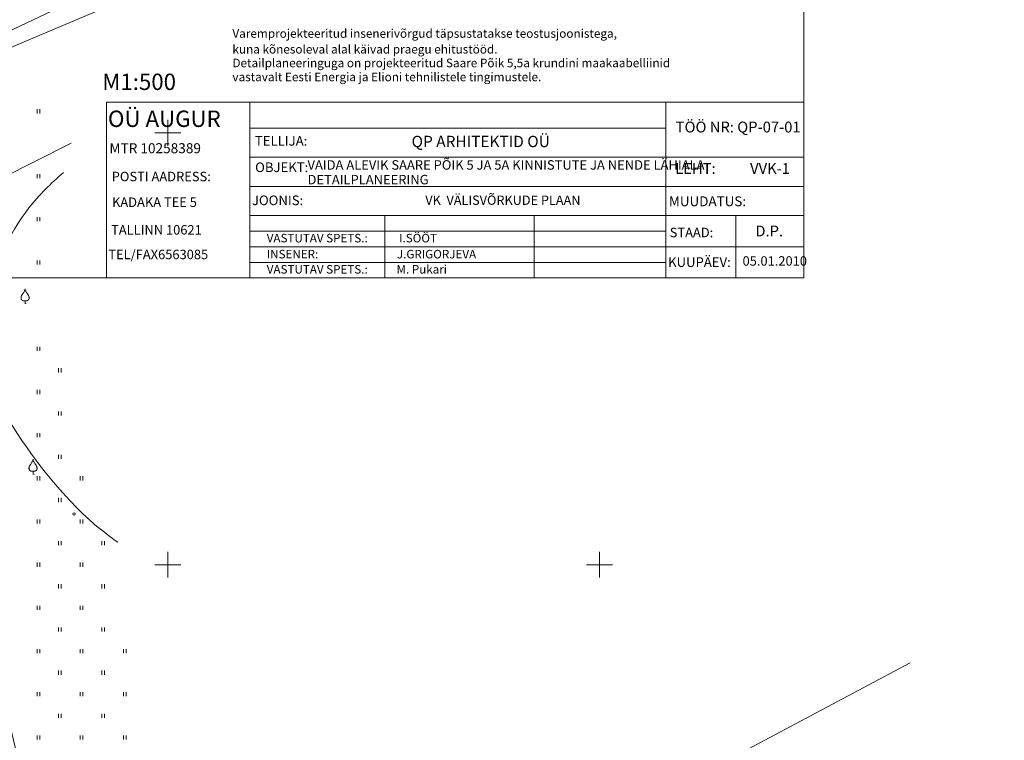
# Model space of a CAD drawing. Units: metres. Extents: x 554553 to 557100, y 6572503 to 6574079.
# Drawn here: x 555483 to 555597, y 6572880 to 6572963 of the extents above; entities that cross this region are included whole.
import ezdxf

# ---------------------------------------------------------------- set-up
doc = ezdxf.new("R2010")
doc.units = ezdxf.units.M
doc.header["$LTSCALE"] = 1000
doc.header["$PDMODE"] = 33
doc.header["$PDSIZE"] = 0.25
for name, color, linetype, lineweight in [('augur-vk', 7, 'Continuous', 25), ('Dreen', 32, 'Continuous', 0), ('elkon side', 124, 'Continuous', 0), ('KOLVIK', 7, 'Continuous', 0), ('PIIR', 36, 'Continuous', 0), ('PIIRDED', 7, 'METALLAED', 0), ('PINNAD', 3, 'Continuous', 0), ('POST', 7, 'Continuous', 0), ('PUNKT', 7, 'Continuous', 0), ('PUUD', 3, 'Continuous', 0), ('RAAM', 7, 'Continuous', 0), ('RELJEEF', 31, 'Continuous', 0), ('VORK', 7, 'Continuous', 0), ('VORMISTUS', 7, 'Continuous', 0)]:
    doc.layers.add(name, color=color, linetype=linetype, lineweight=lineweight)
doc.layers.get('RAAM').off()
doc.styles.add('romand', font='ROMAND', dxfattribs={"width": 0.75})
doc.styles.get("Standard").update_dxf_attribs({"font": 'swissc.ttf'})
doc.linetypes.add('METALLAED', pattern='A,3.5,[141,geodeet.shx,S=0.6,R=0,X=0,Y=0],5,[141,geodeet.shx,S=0.6,R=180,X=0,Y=0],1.5', length=10)

# ---------------------------------------------------------------- blocks, each defined once
blk = doc.blocks.new('RIST')
at = {"layer": 'VORK'}
for p, q in [((0, -1.5), (0, 1.5)), ((-1.5, 0), (1.5, 0))]:
    blk.add_line(p, q, dxfattribs=at)
blk = doc.blocks.new('PIND02')
at = {"layer": 'PINNAD', "color": 3}
for p, q in [((-0.16, -0.24), (-0.16, 0.24)), ((0.15, -0.24), (0.15, 0.24))]:
    blk.add_line(p, q, dxfattribs=at)
blk = doc.blocks.new('PUU06-1')
at = {"layer": 'PUUD', "color": 34}
blk.add_line((0, 0), (0, 0.38), dxfattribs=at)
at = {"layer": 'PUUD', "color": 94}
for points in [[(0, 1.75, -0.039863), (-0.05, 1.54, -0.055533), (-0.12, 1.4, -0.002044), (-0.2, 1.28, -0.016228), (-0.21, 1.26, -0.010678), (-0.25, 1.21, 0.013787), (-0.28, 1.16, 0.013119), (-0.32, 1.11, 0.006911), (-0.37, 1.02, 0.020811), (-0.43, 0.92, 0.048794), (-0.44, 0.87, 0.014025), (-0.45, 0.84, 0.010405), (-0.46, 0.8, 0.006469), (-0.47, 0.74, 0.014006), (-0.47, 0.72, 0.025087), (-0.47, 0.69, 0.030176), (-0.47, 0.67, 0.018672), (-0.46, 0.65, 0.017248), (-0.46, 0.62, 0.007475), (-0.45, 0.6, 0.007497), (-0.44, 0.58, 0.013966), (-0.43, 0.55, 0.016183), (-0.42, 0.53, 0.026411), (-0.41, 0.51, 0.021021), (-0.4, 0.49, 0.014002), (-0.38, 0.47, 0.015907), (-0.37, 0.46, 0.017182), (-0.35, 0.44, 0.015854), (-0.33, 0.43, 0.020237), (-0.31, 0.41, 0.019333), (-0.29, 0.4, 0.018029), (-0.27, 0.39, 0.018456), (-0.25, 0.38, 0.016952), (-0.22, 0.37, 0.017333), (-0.2, 0.37, 0.018984), (-0.18, 0.36, 0.021103), (-0.15, 0.36, 0.013795), (-0.13, 0.36, 0.017795), (-0.11, 0.36, 0.010929), (-0.09, 0.36, 0.012844), (-0.07, 0.36, 0.013267), (-0.07, 0.36, 0.002303), (-0.04, 0.37, 0.026852), (-0.03, 0.37, 0.01598), (0, 0.38)], [(0, 1.75, 0.039863), (0.05, 1.54, 0.055533), (0.12, 1.4, 0.002044), (0.2, 1.28, 0.016228), (0.21, 1.26, 0.010678), (0.25, 1.21, -0.013787), (0.28, 1.16, -0.013119), (0.32, 1.11, -0.006911), (0.37, 1.02, -0.020811), (0.43, 0.92, -0.048794), (0.44, 0.87, -0.014025), (0.45, 0.84, -0.010405), (0.46, 0.8, -0.006469), (0.47, 0.74, -0.014006), (0.47, 0.72, -0.025087), (0.47, 0.69, -0.030176), (0.47, 0.67, -0.018672), (0.46, 0.65, -0.017248), (0.46, 0.62, -0.007475), (0.45, 0.6, -0.007497), (0.44, 0.58, -0.013966), (0.43, 0.55, -0.016183), (0.42, 0.53, -0.026411), (0.41, 0.51, -0.021021), (0.4, 0.49, -0.014002), (0.38, 0.47, -0.015907), (0.37, 0.46, -0.017182), (0.35, 0.44, -0.015854), (0.33, 0.43, -0.020237), (0.31, 0.41, -0.019333), (0.29, 0.4, -0.018029), (0.27, 0.39, -0.018456), (0.25, 0.38, -0.016952), (0.22, 0.37, -0.017333), (0.2, 0.37, -0.018984), (0.18, 0.36, -0.021103), (0.15, 0.36, -0.013795), (0.13, 0.36, -0.017795), (0.11, 0.36, -0.010929), (0.09, 0.36, -0.012844), (0.07, 0.36, -0.013267), (0.07, 0.36, -0.002303), (0.04, 0.37, -0.026852), (0.03, 0.37, -0.01598), (0, 0.38)]]:
    blk.add_lwpolyline(points, format="xyb", dxfattribs=at)
at = {"layer": 'PUUD', "color": 34}
blk.add_solid([(0, 0.05), (0.25, 0.05), (0, 0), (0.25, 0)], dxfattribs=at)

msp = doc.modelspace()

# ---------------------------------------------------------------- linework, layer by layer
at = {"layer": 'augur-vk', "color": 7, "lineweight": 20}
for p, q in [((555492.896, 6572953.566), (555492.896, 6572933.199)), ((555492.896, 6572953.566), (555573.665, 6572953.566)), ((555509.495, 6572933.199), (555509.495, 6572953.566)), ((555509.495, 6572933.199), (555509.495, 6572953.566)), ((555509.495, 6572953.566), (555509.495, 6572950.545)), ((555509.495, 6572953.566), (555509.495, 6572950.545)), ((555557.678, 6572953.566), (555557.678, 6572933.199)), ((555557.678, 6572940.426), (555557.678, 6572953.566)), ((555557.678, 6572940.426), (555557.678, 6572953.566)), ((555509.495, 6572950.545), (555557.678, 6572950.545)), ((555509.495, 6572950.545), (555509.495, 6572950.545)), ((555509.495, 6572950.545), (555509.495, 6572950.545)), ((555557.678, 6572950.545), (555557.678, 6572947.172)), ((555557.678, 6572950.545), (555557.678, 6572947.172)), ((555557.678, 6572950.535), (555557.678, 6572933.195)), ((555557.678, 6572940.42), (555557.678, 6572950.535)), ((555557.678, 6572940.42), (555557.678, 6572950.535)), ((555557.678, 6572950.535), (555557.678, 6572947.164)), ((555557.678, 6572950.535), (555557.678, 6572947.164)), ((555509.495, 6572947.172), (555573.665, 6572947.172)), ((555509.495, 6572947.172), (555509.495, 6572943.799)), ((555509.495, 6572947.172), (555509.495, 6572943.799)), ((555509.495, 6572947.172), (555509.495, 6572943.799)), ((555509.495, 6572947.172), (555509.495, 6572943.799)), ((555509.49, 6572943.796), (555509.49, 6572943.796)), ((555509.49, 6572943.796), (555509.49, 6572943.796)), ((555509.495, 6572943.799), (555557.678, 6572943.799)), ((555509.495, 6572943.799), (555557.678, 6572943.799)), ((555509.495, 6572940.426), (555573.665, 6572940.426)), ((555509.495, 6572940.426), (555573.665, 6572940.426)), ((555525.141, 6572933.199), (555525.141, 6572940.426)), ((555525.141, 6572933.199), (555525.141, 6572940.426)), ((555525.141, 6572940.426), (555525.141, 6572940.426)), ((555525.141, 6572940.426), (555525.141, 6572940.426)), ((555542.439, 6572933.199), (555542.439, 6572940.426)), ((555542.439, 6572933.199), (555542.439, 6572940.426)), ((555557.678, 6572935.608), (555557.678, 6572938.017)), ((555557.678, 6572935.608), (555557.678, 6572938.017)), ((555557.678, 6572938.017), (555557.678, 6572938.017)), ((555557.678, 6572938.017), (555557.678, 6572938.017)), ((555557.678, 6572935.603), (555557.678, 6572938.012)), ((555557.678, 6572935.603), (555557.678, 6572938.012)), ((555557.678, 6572938.012), (555557.678, 6572938.012)), ((555557.678, 6572938.012), (555557.678, 6572938.012)), ((555557.678, 6572935.608), (555557.678, 6572935.608)), ((555557.678, 6572935.608), (555557.678, 6572935.608)), ((555557.678, 6572933.199), (555557.678, 6572935.608)), ((555557.678, 6572933.199), (555557.678, 6572935.608)), ((555557.678, 6572935.603), (555557.678, 6572935.603)), ((555557.678, 6572935.603), (555557.678, 6572935.603)), ((555557.678, 6572933.195), (555557.678, 6572935.603)), ((555557.678, 6572933.195), (555557.678, 6572935.603)), ((555492.631, 6572933.199), (555572.132, 6572933.199)), ((555492.631, 6572933.199), (555572.132, 6572933.199)), ((555492.631, 6572933.199), (555573.665, 6572933.199)), ((555492.631, 6572933.199), (555573.665, 6572933.199)), ((555573.665, 6572933.199), (555492.631, 6572933.199)), ((555573.665, 6572933.199), (555492.631, 6572933.199)), ((555492.631, 6572933.199), (555509.495, 6572933.199)), ((555492.631, 6572933.199), (555509.495, 6572933.199)), ((555492.631, 6572933.199), (555509.495, 6572933.199)), ((555492.631, 6572933.199), (555509.495, 6572933.199)), ((555492.631, 6572933.199), (555509.49, 6572933.199)), ((555492.631, 6572933.199), (555509.49, 6572933.199)), ((555492.631, 6572933.199), (555509.49, 6572933.199)), ((555492.631, 6572933.199), (555509.49, 6572933.199))]:
    msp.add_line(p, q, dxfattribs=at)
at = {"layer": 'augur-vk', "color": 7, "linetype": 'Continuous', "lineweight": 20}
for p, q in [((555557.678, 6572943.792), (555573.66, 6572943.792)), ((555509.495, 6572938.62), (555557.678, 6572938.62)), ((555509.492, 6572936.813), (555557.678, 6572936.808)), ((555557.678, 6572936.813), (555573.665, 6572936.813)), ((555509.495, 6572935.006), (555557.678, 6572935.006))]:
    msp.add_line(p, q, dxfattribs=at)
at = {"layer": 'augur-vk', "color": 7, "lineweight": 20, "ltscale": 300}
msp.add_line((555565.781, 6572940.426), (555565.781, 6572933.199), dxfattribs=at)
at = {"layer": 'Dreen', "linetype": 'Continuous'}
msp.add_line((555449.135, 6572946.119), (555521.626, 6572976.737), dxfattribs=at)
at = {"layer": 'elkon side', "color": 7, "linetype": 'ByBlock', "ltscale": 10}
msp.add_lwpolyline([(555573.665, 6572933.199), (555284.377, 6572933.199), (555284.377, 6573336.639), (555573.665, 6573336.639)], close=True, dxfattribs=at)
at = {"layer": 'PIIR'}
msp.add_lwpolyline([(555585.981, 6572888.635), (555501.09, 6572843.48), (555535.67, 6572778.87), (555568.23, 6572793.94), (555552.13, 6572834.91), (555554.45, 6572840.79), (555596.903, 6572863.884)], dxfattribs=at)
at = {"layer": 'PIIRDED'}
msp.add_lwpolyline([(555482.45, 6572878.218), (555476.401, 6572903.681), (555473.779, 6572923.562), (555472.44, 6572940.596), (555488.777, 6572948.809)], dxfattribs=at)
at = {"layer": 'POST'}
msp.add_lwpolyline([(555445.739, 6572944.817), (555490.744, 6572966.142)], dxfattribs=at)
at = {"layer": 'PUNKT'}
msp.add_point((555489.129, 6572905.872), dxfattribs=at)
at = {"layer": 'RELJEEF'}
for points in [[(555487.917, 6572945.4, 0.0517874), (555483.893, 6572941.311, 0.062555), (555481.411, 6572937.254, 0.0492072), (555479.082, 6572930.359, 0.0740377), (555478.697, 6572925.523, 0.0461828), (555479.244, 6572922.142, 0.0664474)], [(555479.655, 6572920.773, 0.0491232), (555481.166, 6572917.459, 0.0664474), (555490.022, 6572906.021, 0.0230117), (555491.736, 6572904.477, 0.0170974), (555494.201, 6572902.591)]]:
    msp.add_lwpolyline(points, format="xyb", dxfattribs=at)

# ---------------------------------------------------------------- block references
at = {"layer": 'KOLVIK'}
for p in [(555485, 6572952.5), (555485, 6572945), (555485, 6572940), (555485, 6572935), (555485, 6572925), (555487.5, 6572922.5), (555485, 6572920), (555487.5, 6572917.5), (555485, 6572915), (555487.5, 6572912.5), (555485, 6572910), (555490, 6572910), (555487.5, 6572907.5), (555485, 6572905), (555490, 6572905), (555487.5, 6572902.5), (555492.5, 6572902.5), (555485, 6572900), (555490, 6572900), (555487.5, 6572897.5), (555492.5, 6572897.5), (555485, 6572895), (555490, 6572895), (555487.5, 6572892.5), (555492.5, 6572892.5), (555485, 6572890), (555490, 6572890), (555495, 6572890), (555487.5, 6572887.5), (555492.5, 6572887.5), (555485, 6572885), (555490, 6572885), (555495, 6572885), (555487.5, 6572882.5), (555492.5, 6572882.5), (555485, 6572880), (555490, 6572880), (555495, 6572880)]:
    msp.add_blockref('PIND02', p, dxfattribs=at)
at = {"layer": 'PUUD'}
for p in [(555483.454, 6572930.191), (555484.374, 6572910.455)]:
    msp.add_blockref('PUU06-1', p, dxfattribs=at)
at = {"layer": 'RAAM'}
for p in [(555500, 6572950), (555500, 6572900), (555550, 6572900)]:
    msp.add_blockref('RIST', p, dxfattribs=at)

# ---------------------------------------------------------------- texts
at = {"layer": 'augur-vk', "color": 7, "lineweight": 20}
for s, height, p in [('M1:500', 1.8923, (555492.396, 6572954.969)), ('OÜ AUGUR', 1.8923, (555493.054, 6572950.689)), ('OÜ AUGUR', 1.8923, (555493.054, 6572950.689)), ('TÖÖ NR: QP-07-01', 1.25456, (555558.832, 6572950.048)), ('TELLIJA:', 1.1152, (555510.086, 6572948.517)), ('QP ARHITEKTID OÜ ', 1.30977, (555528.233, 6572948.35)), (' MTR 10258389', 1.15806, (555492.874, 6572947.646)), ('OBJEKT:', 1.1152, (555510.106, 6572945.46)), ('VAIDA ALEVIK SAARE PÕIK 5 JA 5A KINNISTUTE JA NENDE LÄHIALA ', 1.1, (555516.177, 6572945.739)), ('LEHT:', 1.2542, (555558.781, 6572945.254)), ('VVK-1', 1.2542, (555567.452, 6572945.254)), ('POSTI AADRESS:', 1.09506, (555493.49, 6572944.402)), ('DETAILPLANEERING', 1.1, (555516.177, 6572944.041)), ('JOONIS:', 1.1152, (555509.732, 6572941.633)), ('JOONIS:', 1.1152, (555509.732, 6572941.633)), ('VK  VÄLISVÕRKUDE PLAAN', 1.07831, (555529.822, 6572941.668, 8.096)), ('KADAKA TEE 5', 1.09506, (555493.526, 6572941.426)), (' MUUDATUS: ', 1.14015, (555557.702, 6572941.513)), ('TALLINN 10621', 1.09506, (555493.421, 6572938.227)), ('VASTUTAV SPETS.:', 0.98845, (555511.453, 6572937.322)), (' I.SÖÖT', 0.9885, (555526.486, 6572937.322)), ('STAAD:', 1.0951, (555558.137, 6572937.921)), ('D.P.', 1.2542, (555568.06, 6572938.013)), ('   TEL/FAX6563085', 1.09506, (555492.098, 6572935.377)), ('INSENER:', 0.9885, (555511.453, 6572935.466)), (' J.GRIGORJEVA', 0.98845, (555526.233, 6572935.466)), ('M. Pukari', 0.9885, (555526.489, 6572933.709)), ('KUUPÄEV:', 1.1152, (555557.951, 6572934.481)), ('05.01.2010', 1.0951, (555566.577, 6572934.624)), ('VASTUTAV SPETS.:', 0.98845, (555511.456, 6572933.709))]:
    msp.add_text(s, height=height, dxfattribs=at).set_placement(p)
at = {"layer": 'VORMISTUS', "style": 'romand'}
for s, p in [('Varemprojekteeritud insenerivõrgud täpsustatakse teostusjoonistega,', (555507.475, 6572961.013)), ('kuna kõnesoleval alal käivad praegu ehitustööd.', (555507.475, 6572959.187)), ('Detailplaneeringuga on projekteeritud Saare Põik 5,5a krundini maakaabelliinid', (555507.475, 6572957.6)), ('vastavalt Eesti Energia ja Elioni tehnilistele tingimustele.', (555507.475, 6572955.981))]:
    msp.add_text(s, height=1, dxfattribs=at).set_placement(p)

doc.saveas('drawing.dxf')
